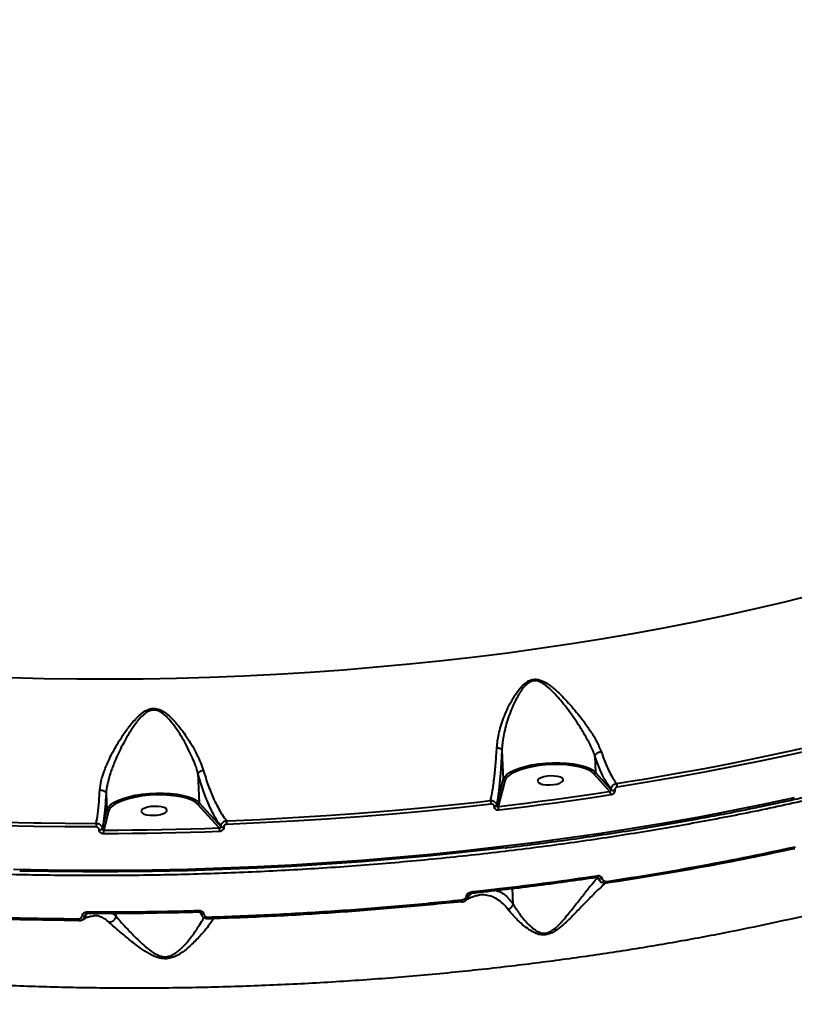
# Model space of a CAD drawing. Units: millimetres. Extents: x 683 to 22909, y -3622 to 15221.
# Drawn here: x 13076 to 13345, y 2237 to 2580 of the extents above; entities that cross this region are included whole.
import ezdxf

# ---------------------------------------------------------------- set-up
doc = ezdxf.new("R2010")
doc.units = ezdxf.units.MM
doc.layers.add('DiKom', color=7, linetype='Continuous')
doc.styles.add('style1', font='arial.ttf', dxfattribs={"width": 0.8})
doc.dimstyles.new('1-50', dxfattribs={"dimtxt": 400, "dimasz": 200, "dimexe": 100, "dimexo": 0, "dimgap": 200, "dimtad": 1, "dimtxsty": 'style1', "dimcen": 200, "dimclrd": 7, "dimclre": 7, "dimclrt": 7, "dimadec": 1, "dimazin": 2, "dimtfac": 1, "dimtmove": 0, "dimatfit": 2, "dimfxl": 0, "dimlwd": 25, "dimlwe": 18, "dimarcsym": 0})

# ---------------------------------------------------------------- blocks, each defined once
blk = doc.blocks.new('*D4')
at = {"layer": 'Defpoints', "color": 0, "linetype": 'Continuous', "transparency": 16777216}
for p in [(17675.86, 7042.83), (2184.24, 3102.5), (17675.86, -1946)]:
    blk.add_point(p, dxfattribs=at)
at = {"layer": 'DiKom', "color": 7, "linetype": 'Continuous', "lineweight": 18, "transparency": 16777216}
for p, q in [((17675.86, 7042.83), (17675.86, -2046)), ((2184.24, 3102.5), (2184.24, -2046))]:
    blk.add_line(p, q, dxfattribs=at)
at = {"layer": 'DiKom', "color": 7, "linetype": 'Continuous', "lineweight": 25, "transparency": 16777216}
blk.add_line((2384.24, -1946), (17475.86, -1946), dxfattribs=at)
at = {"layer": 'DiKom', "color": 7, "linetype": 'Continuous', "transparency": 16777216}
for points in [[(2384.24, -1912.67), (2384.24, -1979.33), (2184.24, -1946)], [(17475.86, -1912.67), (17475.86, -1979.33), (17675.86, -1946)]]:
    blk.add_solid(points, dxfattribs=at)
at = {"layer": 'DiKom', "color": 7, "linetype": 'Continuous', "lineweight": 40, "transparency": 16777216, "insert": (9649, -1235.43), "char_height": 400, "attachment_point": 5, "style": 'style1'}
blk.add_mtext('{\\fArial|b1|i0|c204|p34;\\H2.5x;15500}', dxfattribs=at)
blk = doc.blocks.new('*D5')
at = {"layer": 'Defpoints', "color": 0, "linetype": 'Continuous', "transparency": 16777216}
for p in [(13183.36, 9716.94), (14650.86, 2.44), (21256, 2.44)]:
    blk.add_point(p, dxfattribs=at)
at = {"layer": 'DiKom', "color": 7, "linetype": 'Continuous', "lineweight": 18, "transparency": 16777216}
for p, q in [((13183.36, 9716.94), (21356, 9716.94)), ((14650.86, 2.44), (21356, 2.44))]:
    blk.add_line(p, q, dxfattribs=at)
at = {"layer": 'DiKom', "color": 7, "linetype": 'Continuous', "lineweight": 25, "transparency": 16777216}
blk.add_line((21256, 9516.94), (21256, 202.44), dxfattribs=at)
at = {"layer": 'DiKom', "color": 7, "linetype": 'Continuous', "transparency": 16777216}
for points in [[(21222.67, 9516.94), (21289.33, 9516.94), (21256, 9716.94)], [(21222.67, 202.44), (21289.33, 202.44), (21256, 2.44)]]:
    blk.add_solid(points, dxfattribs=at)
at = {"layer": 'DiKom', "color": 7, "linetype": 'Continuous', "lineweight": 40, "transparency": 16777216, "insert": (20545.09, 4056), "char_height": 400, "attachment_point": 5, "rotation": 90, "style": 'style1'}
blk.add_mtext('{\\fArial|b1|i0|c204|p34;\\H2.5x;9700}', dxfattribs=at)
blk = doc.blocks.new('*D7')
at = {"layer": 'Defpoints', "color": 0, "transparency": 16777216}
for p in [(19635.87, 6542.83), (682.9, 2309.5), (19635.87, -3521.5)]:
    blk.add_point(p, dxfattribs=at)
at = {"layer": 'DiKom', "color": 7, "lineweight": 18, "transparency": 16777216}
for p, q in [((19635.87, 6542.83), (19635.87, -3621.5)), ((682.9, 2309.5), (682.9, -3621.5))]:
    blk.add_line(p, q, dxfattribs=at)
at = {"layer": 'DiKom', "color": 7, "lineweight": 25, "transparency": 16777216}
blk.add_line((882.9, -3521.5), (19435.87, -3521.5), dxfattribs=at)
at = {"layer": 'DiKom', "color": 7, "transparency": 16777216}
for points in [[(882.9, -3488.17), (882.9, -3554.83), (682.9, -3521.5)], [(19435.87, -3488.17), (19435.87, -3554.83), (19635.87, -3521.5)]]:
    blk.add_solid(points, dxfattribs=at)
at = {"layer": 'DiKom', "color": 7, "lineweight": 200, "transparency": 16777216, "insert": (9807, -2810.59), "char_height": 400, "attachment_point": 5, "style": 'style1'}
blk.add_mtext('{\\fArial|b1|i0|c204|p34;\\H2.5x;19000}', dxfattribs=at)

msp = doc.modelspace()

# ---------------------------------------------------------------- linework, layer by layer
at = {"layer": 'DiKom', "color": 7, "linetype": 'Continuous', "lineweight": 40}
for p, q in [((13243.566, 2325.928), (13244.047, 2315.715)), ((13275.964, 2323.915), (13276.234, 2318.179)), ((13137.686, 2317.819), (13138.167, 2307.607)), ((13275.778, 2317.641), (13275.575, 2317.847)), ((13281.171, 2311.601), (13275.778, 2317.641)), ((13276.234, 2318.179), (13281.615, 2312.152)), ((13241.698, 2306.626), (13244.047, 2315.715)), ((13244.566, 2315.251), (13242.26, 2306.327)), ((13283.457, 2314.345), (13288.391, 2315.126)), ((13105.709, 2310.877), (13105.979, 2305.142)), ((13280.091, 2311.436), (13281.171, 2311.601)), ((13281.615, 2312.152), (13281.613, 2312.204)), ((13282.884, 2312.028), (13282.886, 2311.976)), ((13137.711, 2307.068), (13137.51, 2307.272)), ((13145.142, 2298.89), (13137.711, 2307.068)), ((13138.167, 2307.607), (13145.735, 2299.278)), ((13235.107, 2307.892), (13239.627, 2308.405)), ((13104.371, 2298.58), (13105.979, 2305.142)), ((13106.499, 2304.678), (13104.887, 2298.102)), ((13240.916, 2306.289), (13240.913, 2306.363)), ((13241.695, 2306.701), (13241.698, 2306.626)), ((13242.26, 2306.327), (13242.632, 2306.371)), ((13147.624, 2301.36), (13150.957, 2301.493)), ((13103.261, 2298.221), (13103.258, 2298.272)), ((13104.368, 2298.631), (13104.371, 2298.58)), ((13145.735, 2299.278), (13145.731, 2299.353)), ((13146.676, 2299.147), (13146.68, 2299.072)), ((13277.2, 2281.382), (13277.199, 2281.44)), ((13247.523, 2272.331), (13247.269, 2277.734)), ((13232.813, 2275.955), (13232.005, 2275.324)), ((13099.04, 2268.973), (13098.484, 2268.541)), ((13099.125, 2269.04), (13099.078, 2269.003)), ((13107.931, 2269.083), (13109.157, 2268.104)), ((13109.157, 2268.104), (13109.11, 2269.089))]:
    msp.add_line(p, q, dxfattribs=at)
at = {"layer": 'DiKom', "color": 7, "linetype": 'Continuous', "lineweight": 40, "flags": 128}
for points in [[(13072.563, 2351.201), (13083.998, 2350.925), (13095.494, 2350.773), (13107.04, 2350.743), (13118.626, 2350.837), (13130.241, 2351.053), (13141.873, 2351.393), (13153.513, 2351.854), (13165.15, 2352.438), (13176.772, 2353.144), (13188.369, 2353.971), (13199.93, 2354.917), (13211.444, 2355.984), (13222.9, 2357.168), (13234.289, 2358.469), (13245.598, 2359.887), (13256.819, 2361.419), (13267.94, 2363.064), (13278.95, 2364.821), (13289.841, 2366.688), (13300.601, 2368.664), (13311.22, 2370.746), (13321.69, 2372.932), (13331.999, 2375.221), (13342.139, 2377.611), (13352.099, 2380.098)], [(13363.849, 2328.943), (13354.283, 2326.671), (13344.577, 2324.479), (13334.739, 2322.37), (13324.774, 2320.346), (13314.69, 2318.407), (13304.494, 2316.556), (13294.193, 2314.793), (13283.793, 2313.119)], [(13343.545, 2325.557), (13344.107, 2325.68), (13353.791, 2327.866), (13363.336, 2330.134)], [(13288.391, 2315.126), (13293.834, 2316.015), (13304.112, 2317.775), (13314.286, 2319.622), (13324.348, 2321.556), (13334.29, 2323.576), (13343.545, 2325.557)], [(13244.047, 2315.715), (13244.468, 2316.588), (13245.264, 2317.445), (13246.415, 2318.265), (13247.895, 2319.029), (13249.668, 2319.719), (13251.694, 2320.32), (13253.925, 2320.816), (13256.309, 2321.197), (13258.789, 2321.454), (13261.309, 2321.58), (13263.809, 2321.573), (13266.231, 2321.433), (13268.518, 2321.163), (13270.616, 2320.769), (13272.477, 2320.26), (13274.057, 2319.65), (13275.319, 2318.951), (13276.234, 2318.179)], [(13275.575, 2317.847), (13274.891, 2318.389), (13273.667, 2319.066), (13272.134, 2319.659), (13270.33, 2320.152), (13268.295, 2320.534), (13266.078, 2320.795), (13263.729, 2320.932), (13261.305, 2320.938), (13258.862, 2320.816), (13256.456, 2320.567), (13254.145, 2320.197), (13251.982, 2319.716), (13250.018, 2319.134), (13248.298, 2318.464), (13246.863, 2317.723), (13245.747, 2316.928), (13245.043, 2316.19)], [(13245.043, 2316.19), (13244.975, 2316.098), (13244.566, 2315.251)], [(13256.011, 2315.064), (13256.321, 2314.649), (13256.968, 2314.296), (13257.899, 2314.032), (13259.04, 2313.88), (13260.298, 2313.852), (13261.571, 2313.949), (13262.756, 2314.165), (13263.757, 2314.481), (13264.492, 2314.872), (13264.903, 2315.307), (13264.956, 2315.749), (13264.646, 2316.164), (13263.999, 2316.517), (13263.068, 2316.781), (13261.927, 2316.933), (13260.669, 2316.961), (13259.396, 2316.864), (13258.211, 2316.648), (13257.21, 2316.332), (13256.475, 2315.941), (13256.064, 2315.507), (13256.011, 2315.064)], [(13105.979, 2305.142), (13106.401, 2306.015), (13107.197, 2306.872), (13108.348, 2307.692), (13109.828, 2308.456), (13111.601, 2309.146), (13113.627, 2309.747), (13115.858, 2310.243), (13118.241, 2310.625), (13120.722, 2310.881), (13123.242, 2311.008), (13125.742, 2311.001), (13128.164, 2310.86), (13130.45, 2310.59), (13132.549, 2310.196), (13134.41, 2309.687), (13135.99, 2309.077), (13137.252, 2308.378), (13138.167, 2307.607)], [(13242.632, 2306.371), (13247.178, 2306.918), (13252.081, 2307.528), (13256.97, 2308.158), (13261.844, 2308.808), (13266.701, 2309.477), (13271.542, 2310.166), (13276.365, 2310.874), (13280.091, 2311.436)], [(13073.498, 2284.493), (13085.491, 2284.264), (13097.54, 2284.158), (13109.635, 2284.173), (13121.766, 2284.312), (13133.923, 2284.572), (13146.095, 2284.956), (13158.272, 2285.461), (13170.444, 2286.087), (13182.601, 2286.835), (13194.732, 2287.702), (13206.827, 2288.69), (13218.876, 2289.796), (13230.869, 2291.02), (13242.796, 2292.361), (13254.646, 2293.817), (13266.41, 2295.388), (13278.078, 2297.072), (13289.64, 2298.868), (13301.086, 2300.774), (13312.406, 2302.789), (13323.592, 2304.91), (13334.633, 2307.136), (13345.521, 2309.466)], [(13137.51, 2307.272), (13136.824, 2307.815), (13135.6, 2308.493), (13134.068, 2309.086), (13132.263, 2309.579), (13130.229, 2309.961), (13128.011, 2310.222), (13125.663, 2310.359), (13123.239, 2310.366), (13120.795, 2310.243), (13118.39, 2309.995), (13116.079, 2309.625), (13113.915, 2309.143), (13111.951, 2308.561), (13110.231, 2307.892), (13108.796, 2307.151), (13107.68, 2306.356), (13106.975, 2305.618)], [(13239.866, 2307.166), (13228.485, 2305.906), (13217.045, 2304.752), (13205.555, 2303.706), (13194.023, 2302.767), (13182.459, 2301.937), (13170.871, 2301.216), (13159.268, 2300.606), (13147.659, 2300.105)], [(13150.957, 2301.493), (13159.207, 2301.859), (13170.784, 2302.469), (13182.347, 2303.188), (13193.885, 2304.016), (13205.392, 2304.952), (13216.857, 2305.997), (13228.271, 2307.148), (13235.107, 2307.892)], [(13281.524, 2310.349), (13276.708, 2309.62), (13271.873, 2308.91), (13267.02, 2308.22), (13262.151, 2307.549), (13257.266, 2306.898), (13252.365, 2306.266), (13247.45, 2305.654), (13242.521, 2305.062)], [(13106.975, 2305.618), (13106.908, 2305.525), (13106.499, 2304.678)], [(13117.944, 2304.491), (13118.253, 2304.077), (13118.9, 2303.723), (13119.832, 2303.46), (13120.973, 2303.308), (13122.231, 2303.279), (13123.504, 2303.377), (13124.689, 2303.592), (13125.689, 2303.908), (13126.425, 2304.299), (13126.836, 2304.734), (13126.888, 2305.176), (13126.579, 2305.591), (13125.932, 2305.944), (13125, 2306.208), (13123.859, 2306.36), (13122.601, 2306.389), (13121.328, 2306.291), (13120.143, 2306.075), (13119.143, 2305.759), (13118.407, 2305.368), (13117.996, 2304.934), (13117.944, 2304.491)], [(13102.216, 2299.214), (13091.302, 2299.256), (13080.43, 2299.398), (13069.606, 2299.64), (13058.839, 2299.981), (13048.135, 2300.423), (13037.502, 2300.964), (13026.948, 2301.604), (13016.48, 2302.342)], [(13021.813, 2303.221), (13027.179, 2302.855), (13037.71, 2302.217), (13048.319, 2301.677), (13058.999, 2301.237), (13069.743, 2300.896), (13080.542, 2300.654), (13083.132, 2300.611)], [(13083.132, 2300.611), (13091.391, 2300.513), (13102.281, 2300.471)], [(13145.171, 2297.607), (13140.116, 2297.435), (13135.063, 2297.283), (13130.012, 2297.153), (13124.964, 2297.044), (13119.921, 2296.955), (13114.881, 2296.888), (13109.848, 2296.842), (13104.82, 2296.817)], [(13104.887, 2298.102), (13109.903, 2298.127), (13114.925, 2298.172), (13119.952, 2298.24), (13124.984, 2298.327), (13130.019, 2298.437), (13135.058, 2298.567), (13140.099, 2298.718), (13145.142, 2298.89)], [(13244.427, 2291.963), (13242.624, 2291.75), (13230.726, 2290.412), (13218.761, 2289.191), (13206.741, 2288.088), (13194.675, 2287.103), (13182.572, 2286.237), (13170.445, 2285.491), (13158.302, 2284.866), (13146.154, 2284.362), (13134.011, 2283.98), (13121.883, 2283.72), (13109.781, 2283.582), (13097.714, 2283.566), (13085.694, 2283.673), (13075.633, 2283.856)], [(13345.583, 2291.632), (13345.531, 2291.628), (13345.448, 2291.65)], [(13276.743, 2281.58), (13276.699, 2281.588), (13276.642, 2281.632)], [(13276.893, 2282.254), (13276.896, 2282.077), (13276.888, 2281.919), (13276.868, 2281.786), (13276.838, 2281.683), (13276.799, 2281.614), (13276.752, 2281.582), (13276.743, 2281.58)], [(13278.477, 2281.273), (13278.243, 2281.214), (13278.005, 2281.177), (13277.778, 2281.165), (13277.574, 2281.177), (13277.405, 2281.213), (13277.282, 2281.272), (13277.212, 2281.349), (13277.2, 2281.382)], [(13280.111, 2280.265), (13280.114, 2280.095), (13280.106, 2279.943), (13280.088, 2279.814), (13280.06, 2279.71), (13280.024, 2279.637), (13279.98, 2279.598), (13279.93, 2279.592), (13279.875, 2279.621)], [(13233.008, 2276.64), (13233.013, 2276.463), (13233.01, 2276.307), (13233, 2276.175), (13232.983, 2276.074), (13232.96, 2276.008), (13232.931, 2275.978), (13232.925, 2275.977)], [(13229.506, 2273.205), (13229.538, 2273.173), (13229.554, 2273.169)], [(13096.164, 2266.632), (13096.138, 2266.594), (13096.122, 2266.588)], [(13099.093, 2269.039), (13099.068, 2268.989), (13099.046, 2268.977)], [(13138.728, 2269.131), (13138.733, 2269.112), (13138.778, 2269.052), (13138.861, 2269.004), (13138.977, 2268.969), (13139.124, 2268.949), (13139.293, 2268.944), (13139.48, 2268.955), (13139.676, 2268.98)], [(13141.296, 2267.211), (13141.29, 2267.174), (13141.282, 2267.172), (13141.273, 2267.205), (13141.264, 2267.272), (13141.254, 2267.372), (13141.244, 2267.498), (13141.235, 2267.649), (13141.226, 2267.817)]]:
    msp.add_lwpolyline(points, dxfattribs=at)
at = {"layer": 'DiKom', "color": 7, "linetype": 'Continuous', "lineweight": 40}
for centre, radius, start, end in [((13244.55, 2315.756), 0.505, 184.66302, 271.8081), ((13281.349, 2313.108), 2.444, 0.25365, 30.40125), ((13279.19, 2310.366), 2.334, 359.57975, 31.95107), ((13282.469, 2313.704), 1.727, 240.29603, 283.8934), ((13282.471, 2313.652), 1.727, 240.31378, 283.91785), ((13137.632, 2307.596), 0.535, 278.44808, 1.08275), ((13236.245, 2307.11), 3.622, 0.8925, 20.95372), ((13240.963, 2307.322), 0.96, 267.01231, 319.68136), ((13240.966, 2307.247), 0.96, 267.01231, 319.68136), ((13239.234, 2305.044), 3.287, 0.32145, 22.97172), ((13107.423, 2299.576), 5.219, 170.13113, 183.97598), ((13174.861, 2301.505), 27.237, 180.30518, 182.94556), ((13103.46, 2299.545), 1.289, 260.98087, 314.81579), ((13103.463, 2299.494), 1.289, 260.98087, 314.81579), ((13109.88, 2297.197), 5.074, 169.7229, 184.28766), ((13165.455, 2298.705), 20.314, 179.47943, 183.09871), ((13146.484, 2300.539), 1.406, 237.60893, 277.85132), ((13146.489, 2300.469), 1.41, 237.67094, 277.78893), ((13228.557, 2273.621), 1.095, 335.62509, 11.04663), ((13231.409, 2276.634), 1.439, 264.86522, 294.47152), ((13100.082, 2269.514), 1.167, 174.51373, 207.37908), ((13141.157, 2270.111), 3.025, 179.47177, 191.86721), ((13097.148, 2267.13), 1.16, 174.78296, 207.82218), ((13097.783, 2270.01), 1.627, 257.91152, 295.51044)]:
    msp.add_arc(centre, radius, start, end, dxfattribs=at)
for points, knots in [([(13335.47, 2306.684), (13337.859, 2307.184), (13343.698, 2308.406), (13352.821, 2310.454), (13362.853, 2312.812), (13372.721, 2315.261), (13382.425, 2317.796), (13391.956, 2320.415), (13401.306, 2323.115), (13410.47, 2325.896), (13419.44, 2328.754), (13428.209, 2331.688), (13436.771, 2334.697), (13445.12, 2337.777), (13453.249, 2340.925), (13461.151, 2344.141), (13468.822, 2347.422), (13476.255, 2350.764), (13483.445, 2354.167), (13490.387, 2357.627), (13497.075, 2361.142), (13503.504, 2364.709), (13509.669, 2368.326), (13515.566, 2371.991), (13521.191, 2375.699), (13526.536, 2379.451), (13530.866, 2382.681), (13533.364, 2384.667), (13534.259, 2385.378)], [0, 0, 0, 0, 0.0274277, 0.0670045, 0.1065822, 0.1461612, 0.1857419, 0.2253238, 0.2649076, 0.3044929, 0.3440801, 0.3836692, 0.4232611, 0.4628551, 0.5024513, 0.5420509, 0.5816533, 0.6212588, 0.6608676, 0.7004803, 0.7400964, 0.7797171, 0.8193421, 0.8589707, 0.8986034, 0.9382407, 0.9778811, 1, 1, 1, 1]), ([(13452.482, 2339.32), (13449.255, 2338.069), (13440.56, 2334.701), (13425.648, 2329.445), (13407.591, 2323.646), (13388.557, 2318.116), (13368.588, 2312.883), (13347.727, 2307.972), (13326.434, 2303.492), (13304.794, 2299.45), (13282.895, 2295.838), (13260.379, 2292.6), (13237.301, 2289.762), (13213.728, 2287.346), (13190.179, 2285.403), (13166.735, 2283.929), (13143.472, 2282.91), (13120.011, 2282.329), (13096.426, 2282.208), (13072.799, 2282.558), (13049.649, 2283.37), (13027.045, 2284.632), (13005.041, 2286.321), (12983.279, 2288.463), (12961.847, 2291.071), (12940.829, 2294.147), (12920.687, 2297.624), (12901.471, 2301.48), (12883.207, 2305.685), (12865.598, 2310.308), (12848.735, 2315.352), (12832.696, 2320.809), (12818.464, 2326.314), (12805.907, 2331.794), (12794.871, 2337.186), (12784.63, 2342.809), (12775.225, 2348.65), (12766.753, 2354.646), (12759.251, 2360.767), (12753.333, 2366.333), (12750.14, 2369.91), (12748.84, 2371.366)], [0, 0, 0, 0, 0.01565217, 0.04216818, 0.0687043, 0.09522033, 0.12250635, 0.14981455, 0.17710072, 0.20361656, 0.23015287, 0.25666872, 0.28395485, 0.31126311, 0.33854917, 0.36506506, 0.39160135, 0.41811723, 0.44540327, 0.47271161, 0.49999766, 0.52651351, 0.55304981, 0.57956564, 0.60685174, 0.63416006, 0.66144602, 0.68796205, 0.71449824, 0.74101391, 0.7683, 0.79560846, 0.82289432, 0.8459724, 0.86907749, 0.89218274, 0.91550668, 0.93883092, 0.96156416, 0.98434866, 1, 1, 1, 1]), ([(13241.821, 2326.858), (13241.999, 2328.41), (13242.386, 2331.791), (13244.096, 2337.187), (13246.303, 2342.107), (13248.446, 2345.644), (13250.141, 2347.82), (13251.601, 2349.269), (13253.276, 2350.341), (13254.703, 2350.661), (13256.344, 2350.59), (13258.274, 2349.917), (13260.637, 2348.325), (13263.765, 2345.635), (13267.46, 2341.744), (13271.181, 2337.232), (13274.164, 2333.064), (13276.54, 2329.266), (13277.588, 2326.768), (13278.133, 2325.469)], [0, 0, 0, 0, 0.0790156, 0.1721789, 0.2680559, 0.3287282, 0.361055, 0.3938961, 0.4223302, 0.4513174, 0.4599425, 0.4989905, 0.544605, 0.5914344, 0.6876189, 0.7865777, 0.8546759, 0.9244463, 1, 1, 1, 1]), ([(13275.965, 2323.921), (13275.964, 2323.921), (13275.572, 2325.262), (13274.412, 2327.759), (13272.303, 2331.656), (13269.575, 2335.917), (13266.238, 2340.642), (13262.887, 2344.674), (13260.079, 2347.579), (13257.971, 2349.251), (13256.21, 2350.033), (13254.857, 2350.132), (13254.129, 2350.001), (13253.092, 2349.566), (13251.964, 2348.738), (13250.686, 2347.277), (13249.213, 2345.047), (13247.361, 2341.458), (13245.431, 2336.449), (13244.05, 2330.985), (13243.626, 2327.471), (13243.566, 2325.93), (13243.566, 2325.93)], [0, 0, 0, 0, 0.0000359, 0.0757438, 0.1455887, 0.2155262, 0.3145049, 0.4135042, 0.4593766, 0.5050243, 0.5418112, 0.5497338, 0.5702172, 0.5763515, 0.6030684, 0.6349327, 0.6669278, 0.7278407, 0.8238685, 0.9198222, 0.9999835, 1, 1, 1, 1]), ([(13103.52, 2312.098), (13103.651, 2313.15), (13103.934, 2315.408), (13105.158, 2319.151), (13107.087, 2323.595), (13109.819, 2328.566), (13112.978, 2333.294), (13115.757, 2336.657), (13117.935, 2338.687), (13119.697, 2339.888), (13121.142, 2340.364), (13122.44, 2340.492), (13123.927, 2340.316), (13126.086, 2339.234), (13128.292, 2337.384), (13131.161, 2334.282), (13134.33, 2329.93), (13136.923, 2325.377), (13138.591, 2321.702), (13139.192, 2319.919), (13139.494, 2319.023)], [0, 0, 0, 0, 0.0590552, 0.1267718, 0.1965315, 0.2899968, 0.3861933, 0.4527702, 0.4864344, 0.5209097, 0.5489156, 0.5542526, 0.5800488, 0.6152121, 0.6617387, 0.7094968, 0.8061399, 0.905606, 0.9525533, 1, 1, 1, 1]), ([(13137.686, 2317.821), (13137.686, 2317.822), (13137.345, 2319.748), (13135.761, 2323.322), (13133.115, 2328.989), (13130.244, 2333.425), (13127.694, 2336.706), (13125.727, 2338.608), (13123.786, 2339.778), (13122.434, 2339.97), (13121.274, 2339.842), (13119.974, 2339.33), (13118.419, 2338.098), (13116.511, 2335.979), (13114.074, 2332.525), (13111.279, 2327.678), (13108.902, 2322.602), (13107.167, 2318.057), (13106.12, 2314.249), (13105.768, 2311.961), (13105.709, 2310.884), (13105.709, 2310.883)], [0, 0, 0, 0, 0.0000237, 0.0957103, 0.1952063, 0.2947409, 0.3415739, 0.3881745, 0.4214355, 0.4450724, 0.4499541, 0.4759183, 0.5089463, 0.5422117, 0.6089719, 0.7053309, 0.8016161, 0.8712985, 0.9408773, 0.9999651, 1, 1, 1, 1]), ([(13239.627, 2308.405), (13239.866, 2309.512), (13240.351, 2311.756), (13240.952, 2316.263), (13241.457, 2321.295), (13241.698, 2324.99), (13241.821, 2326.858)], [0, 0, 0, 0, 0.26257055, 0.53266406, 0.76364024, 1, 1, 1, 1]), ([(13243.566, 2325.928), (13243.47, 2324.014), (13243.275, 2320.143), (13242.854, 2314.944), (13242.335, 2310.224), (13241.91, 2307.886), (13241.695, 2306.701)], [0, 0, 0, 0, 0.2328901, 0.4713079, 0.7319705, 1, 1, 1, 1]), ([(13241.821, 2326.858), (13241.898, 2326.85), (13242.124, 2326.824), (13242.551, 2326.732), (13243.039, 2326.541), (13243.437, 2326.255), (13243.523, 2326.038), (13243.566, 2325.93)], [0, 0, 0, 0, 0.0873031, 0.2536395, 0.5024268, 0.7512028, 1, 1, 1, 1]), ([(13243.566, 2325.93), (13243.566, 2325.929), (13243.566, 2325.929), (13243.566, 2325.928), (13243.566, 2325.928), (13243.566, 2325.928)], [0, 0, 0, 0, 0.3194584, 0.911663, 1, 1, 1, 1]), ([(13275.965, 2323.921), (13276.011, 2324.066), (13276.105, 2324.358), (13276.503, 2324.786), (13277.04, 2325.145), (13277.575, 2325.357), (13277.944, 2325.442), (13278.095, 2325.464), (13278.133, 2325.469)], [0, 0, 0, 0, 0.2126681, 0.4253536, 0.6381299, 0.8508252, 0.96192, 1, 1, 1, 1]), ([(13278.133, 2325.469), (13278.717, 2323.879), (13279.669, 2321.288), (13281.055, 2318.322), (13282.246, 2316.099), (13283.048, 2314.937), (13283.457, 2314.345)], [0, 0, 0, 0, 0.3422159, 0.5572765, 0.7746083, 1, 1, 1, 1]), ([(13275.964, 2323.915), (13275.964, 2323.916), (13275.964, 2323.918), (13275.964, 2323.92), (13275.965, 2323.921)], [0, 0, 0, 0, 0.6179442, 1, 1, 1, 1]), ([(13281.613, 2312.204), (13280.987, 2313.133), (13279.718, 2315.013), (13277.802, 2318.963), (13276.581, 2322.254), (13275.964, 2323.915)], [0, 0, 0, 0, 0.3257305, 0.6596771, 1, 1, 1, 1]), ([(13137.686, 2317.821), (13137.743, 2317.937), (13137.855, 2318.17), (13138.278, 2318.519), (13138.774, 2318.785), (13139.198, 2318.942), (13139.418, 2319.002), (13139.494, 2319.023)], [0, 0, 0, 0, 0.2488052, 0.4976271, 0.7464117, 0.9126785, 1, 1, 1, 1]), ([(13137.686, 2317.819), (13137.686, 2317.82), (13137.686, 2317.82), (13137.686, 2317.821), (13137.686, 2317.821), (13137.686, 2317.821)], [0, 0, 0, 0, 0.4257954, 0.9031395, 1, 1, 1, 1]), ([(13145.731, 2299.353), (13145.024, 2300.389), (13143.592, 2302.489), (13141.503, 2306.851), (13139.494, 2311.926), (13138.294, 2315.839), (13137.686, 2317.819)], [0, 0, 0, 0, 0.2516495, 0.5098626, 0.7518735, 1, 1, 1, 1]), ([(13139.494, 2319.023), (13140.088, 2317.182), (13141.29, 2313.455), (13143.026, 2309.271), (13144.635, 2305.976), (13146.09, 2303.421), (13147.11, 2302.05), (13147.624, 2301.36)], [0, 0, 0, 0, 0.2398811, 0.4858689, 0.6394203, 0.8185496, 1, 1, 1, 1]), ([(13275.778, 2317.641), (13275.795, 2317.644), (13275.831, 2317.651), (13275.917, 2317.678), (13276.034, 2317.742), (13276.15, 2317.866), (13276.226, 2318.019), (13276.231, 2318.126), (13276.234, 2318.179)], [0, 0, 0, 0, 0.07017669, 0.1413912, 0.35578308, 0.57037412, 0.78520856, 1, 1, 1, 1]), ([(13281.613, 2312.204), (13281.617, 2312.344), (13281.628, 2312.693), (13281.84, 2313.25), (13282.256, 2313.784), (13282.816, 2314.188), (13283.243, 2314.293), (13283.457, 2314.345)], [0, 0, 0, 0, 0.1423621, 0.3572782, 0.5716098, 0.78576, 1, 1, 1, 1]), ([(13102.281, 2300.471), (13102.455, 2301.509), (13102.809, 2303.613), (13103.22, 2307.657), (13103.429, 2310.757), (13103.52, 2312.098)], [0, 0, 0, 0, 0.3558716, 0.7214741, 1, 1, 1, 1]), ([(13103.52, 2312.098), (13103.56, 2312.098), (13103.716, 2312.1), (13104.098, 2312.072), (13104.648, 2311.944), (13105.191, 2311.667), (13105.585, 2311.3), (13105.668, 2311.022), (13105.709, 2310.883)], [0, 0, 0, 0, 0.03808964, 0.14919064, 0.36186912, 0.57459286, 0.78723688, 1, 1, 1, 1]), ([(13105.709, 2310.877), (13105.597, 2309.276), (13105.369, 2306.035), (13104.92, 2301.828), (13104.558, 2299.733), (13104.368, 2298.631)], [0, 0, 0, 0, 0.3165526, 0.6406608, 1, 1, 1, 1]), ([(13105.709, 2310.883), (13105.709, 2310.882), (13105.709, 2310.88), (13105.709, 2310.878), (13105.709, 2310.877)], [0, 0, 0, 0, 0.55663957, 1, 1, 1, 1]), ([(13281.171, 2311.601), (13281.223, 2311.616), (13281.327, 2311.645), (13281.464, 2311.75), (13281.564, 2311.888), (13281.613, 2312.029), (13281.615, 2312.117), (13281.615, 2312.152)], [0, 0, 0, 0, 0.2152867, 0.4299863, 0.6450036, 0.8596762, 1, 1, 1, 1]), ([(13282.886, 2311.976), (13282.884, 2311.872), (13282.879, 2311.608), (13282.727, 2311.185), (13282.421, 2310.778), (13282.004, 2310.47), (13281.684, 2310.389), (13281.524, 2310.349)], [0, 0, 0, 0, 0.1407946, 0.3553314, 0.5700849, 0.7849667, 1, 1, 1, 1]), ([(13283.793, 2313.119), (13283.686, 2313.092), (13283.473, 2313.038), (13283.196, 2312.831), (13282.991, 2312.559), (13282.889, 2312.276), (13282.885, 2312.099), (13282.884, 2312.028)], [0, 0, 0, 0, 0.2142979, 0.4285418, 0.6430576, 0.8576953, 1, 1, 1, 1]), ([(13239.627, 2308.405), (13239.803, 2308.402), (13240.198, 2308.395), (13240.768, 2308.183), (13241.26, 2307.802), (13241.604, 2307.291), (13241.664, 2306.898), (13241.695, 2306.701)], [0, 0, 0, 0, 0.1700364, 0.3807974, 0.5866683, 0.7931369, 1, 1, 1, 1]), ([(13240.913, 2306.363), (13240.898, 2306.463), (13240.868, 2306.662), (13240.693, 2306.912), (13240.444, 2307.09), (13240.155, 2307.179), (13239.956, 2307.17), (13239.866, 2307.166)], [0, 0, 0, 0, 0.2040332, 0.4079701, 0.6134479, 0.8265267, 1, 1, 1, 1]), ([(13385.309, 2277.529), (13380.215, 2276.119), (13370.022, 2273.297), (13354.071, 2269.358), (13337.689, 2265.646), (13320.639, 2262.145), (13302.944, 2258.873), (13284.626, 2255.851), (13265.975, 2253.128), (13246.413, 2250.636), (13225.934, 2248.424), (13204.558, 2246.536), (13182.997, 2245.043), (13161.353, 2243.954), (13139.726, 2243.273), (13118.209, 2243.01), (13096.84, 2243.171), (13075.651, 2243.748), (13054.683, 2244.736), (13034.035, 2246.129), (13013.803, 2247.924), (12994.07, 2250.115), (12974.879, 2252.711), (12956.25, 2255.693), (12938.221, 2259.054), (12920.875, 2262.778), (12904.294, 2266.848), (12888.245, 2271.338), (12872.829, 2276.261), (12858.128, 2281.62), (12844.452, 2287.311), (12831.894, 2293.326), (12820.38, 2299.619), (12813.714, 2304.037), (12810.382, 2306.245)], [0, 0, 0, 0, 0.0277666, 0.0555663, 0.0833659, 0.1111325, 0.1400375, 0.1689801, 0.1979228, 0.2268278, 0.2586375, 0.2905482, 0.3225102, 0.3544718, 0.386382, 0.4181914, 0.4498954, 0.4817, 0.5135556, 0.545411, 0.5772152, 0.6089191, 0.6405475, 0.6722758, 0.7040552, 0.7358343, 0.7675625, 0.7991908, 0.8325939, 0.8660263, 0.8994294, 0.932943, 0.9664865, 1, 1, 1, 1]), ([(13106.499, 2304.678), (13106.48, 2304.679), (13106.444, 2304.679), (13106.352, 2304.693), (13106.227, 2304.739), (13106.096, 2304.844), (13106.003, 2304.984), (13105.987, 2305.089), (13105.979, 2305.142)], [0, 0, 0, 0, 0.0701672, 0.1413962, 0.3560123, 0.5707484, 0.7853472, 1, 1, 1, 1]), ([(13242.521, 2305.062), (13242.384, 2305.056), (13242.078, 2305.042), (13241.633, 2305.181), (13241.252, 2305.456), (13240.986, 2305.836), (13240.939, 2306.138), (13240.916, 2306.289)], [0, 0, 0, 0, 0.1741968, 0.3896349, 0.5958545, 0.7979526, 1, 1, 1, 1]), ([(13241.698, 2306.626), (13241.704, 2306.585), (13241.711, 2306.534), (13241.751, 2306.448), (13241.82, 2306.365), (13241.955, 2306.303), (13242.107, 2306.289), (13242.213, 2306.315), (13242.26, 2306.327)], [0, 0, 0, 0, 0.1445332, 0.1751443, 0.3622993, 0.5708183, 0.8046292, 1, 1, 1, 1]), ([(13313.399, 2302.337), (13316.22, 2302.863), (13322.575, 2304.049), (13329.925, 2305.507), (13334.415, 2306.46), (13335.47, 2306.684)], [0, 0, 0, 0, 0.3791689, 0.8541901, 1, 1, 1, 1]), ([(13102.281, 2300.471), (13102.506, 2300.452), (13102.955, 2300.415), (13103.567, 2300.1), (13104.042, 2299.635), (13104.309, 2299.115), (13104.352, 2298.769), (13104.368, 2298.631)], [0, 0, 0, 0, 0.2142531, 0.4283422, 0.6426871, 0.8575906, 1, 1, 1, 1]), ([(13145.731, 2299.353), (13145.734, 2299.461), (13145.74, 2299.774), (13145.923, 2300.294), (13146.34, 2300.827), (13146.934, 2301.225), (13147.395, 2301.315), (13147.624, 2301.36)], [0, 0, 0, 0, 0.1131787, 0.3259017, 0.5480052, 0.7754229, 1, 1, 1, 1]), ([(13244.59, 2291.923), (13244.908, 2291.96), (13248.975, 2292.427), (13256.728, 2293.421), (13267.834, 2294.914), (13278.846, 2296.519), (13289.767, 2298.219), (13300.574, 2300.025), (13308.452, 2301.401), (13312.688, 2302.202), (13313.399, 2302.337)], [0, 0, 0, 0, 0.0134529, 0.1725218, 0.3315933, 0.4906677, 0.6497433, 0.8088211, 0.9679034, 1, 1, 1, 1]), ([(13103.258, 2298.272), (13103.25, 2298.342), (13103.229, 2298.518), (13103.097, 2298.784), (13102.859, 2299.021), (13102.553, 2299.183), (13102.329, 2299.204), (13102.216, 2299.214)], [0, 0, 0, 0, 0.14226507, 0.3572407, 0.57152813, 0.78571244, 1, 1, 1, 1]), ([(13104.82, 2296.817), (13104.651, 2296.832), (13104.314, 2296.863), (13103.855, 2297.104), (13103.501, 2297.461), (13103.303, 2297.856), (13103.273, 2298.118), (13103.261, 2298.221)], [0, 0, 0, 0, 0.2150452, 0.4299309, 0.6447949, 0.8593115, 1, 1, 1, 1]), ([(13104.371, 2298.58), (13104.375, 2298.545), (13104.385, 2298.458), (13104.45, 2298.325), (13104.568, 2298.204), (13104.719, 2298.12), (13104.831, 2298.108), (13104.887, 2298.102)], [0, 0, 0, 0, 0.1406371, 0.3551173, 0.5698186, 0.7849342, 1, 1, 1, 1]), ([(13145.142, 2298.89), (13145.213, 2298.886), (13145.352, 2298.878), (13145.535, 2298.937), (13145.662, 2299.036), (13145.714, 2299.134), (13145.734, 2299.21), (13145.734, 2299.251), (13145.735, 2299.278)], [0, 0, 0, 0, 0.25539744, 0.4989854, 0.71703875, 0.86196322, 0.90732413, 1, 1, 1, 1]), ([(13146.68, 2299.072), (13146.679, 2298.99), (13146.676, 2298.749), (13146.531, 2298.351), (13146.195, 2297.956), (13145.72, 2297.677), (13145.354, 2297.631), (13145.171, 2297.607)], [0, 0, 0, 0, 0.1082566, 0.3204176, 0.5431123, 0.7715532, 1, 1, 1, 1]), ([(13147.659, 2300.105), (13147.54, 2300.09), (13147.3, 2300.059), (13146.99, 2299.877), (13146.773, 2299.62), (13146.679, 2299.36), (13146.677, 2299.202), (13146.676, 2299.147)], [0, 0, 0, 0, 0.22881993, 0.45790627, 0.67863735, 0.88831197, 1, 1, 1, 1]), ([(13345.448, 2291.65), (13340.174, 2290.523), (13329.627, 2288.269), (13313.357, 2285.163), (13296.799, 2282.244), (13285.517, 2280.495), (13279.875, 2279.621)], [0, 0, 0, 0, 0.24910019, 0.49820109, 0.74909975, 1, 1, 1, 1]), ([(13280.111, 2280.265), (13285.724, 2281.135), (13296.951, 2282.876), (13313.507, 2285.793), (13329.855, 2288.912), (13340.501, 2291.188), (13345.825, 2292.326)], [0, 0, 0, 0, 0.2490995, 0.498199, 0.7490989, 1, 1, 1, 1]), ([(13276.642, 2281.632), (13269.43, 2280.602), (13254.985, 2278.538), (13240.243, 2276.869), (13232.861, 2276.033)], [0, 0, 0, 0, 0.4992725, 1, 1, 1, 1]), ([(13233.008, 2276.64), (13233.662, 2276.711), (13236.93, 2277.067), (13245.937, 2278.093), (13259.974, 2279.827), (13271.25, 2281.444), (13276.893, 2282.254)], [0, 0, 0, 0, 0.0441403, 0.2207133, 0.6100132, 1, 1, 1, 1]), ([(13247.522, 2272.319), (13247.522, 2272.318), (13247.681, 2272.049), (13248.459, 2270.734), (13250.233, 2268.206), (13252.583, 2265.442), (13254.742, 2263.582), (13256.229, 2262.635), (13257.814, 2262.156), (13258.969, 2262.259), (13260.03, 2262.57), (13261.469, 2263.337), (13263.209, 2264.913), (13264.951, 2266.804), (13267.063, 2269.355), (13269.557, 2272.518), (13272.383, 2276.112), (13274.676, 2278.954), (13276.206, 2280.797), (13276.745, 2281.457), (13276.9, 2281.647)], [0, 0, 0, 0, 0.0001046, 0.029524, 0.1423116, 0.2575692, 0.2985775, 0.340345, 0.3747084, 0.4000105, 0.4058002, 0.4370253, 0.4891603, 0.5383711, 0.5876478, 0.6885676, 0.7915292, 0.8967245, 0.9702262, 1, 1, 1, 1]), ([(13276.743, 2281.572), (13276.789, 2281.58), (13276.911, 2281.599), (13277.063, 2281.551), (13277.166, 2281.483), (13277.185, 2281.414), (13277.195, 2281.379)], [0, 0, 0, 0, 0.1587948, 0.420602, 0.7044917, 1, 1, 1, 1]), ([(13276.893, 2282.254), (13276.959, 2282.261), (13277.196, 2282.288), (13277.593, 2282.234), (13278.016, 2282.026), (13278.338, 2281.701), (13278.431, 2281.416), (13278.477, 2281.273)], [0, 0, 0, 0, 0.091896, 0.3355661, 0.5630466, 0.7814567, 1, 1, 1, 1]), ([(13279.875, 2279.621), (13279.765, 2279.613), (13279.361, 2279.585), (13278.683, 2279.715), (13277.969, 2280.116), (13277.43, 2280.702), (13277.276, 2281.193), (13277.199, 2281.44)], [0, 0, 0, 0, 0.0903021, 0.3322187, 0.5590458, 0.7776053, 1, 1, 1, 1]), ([(13278.477, 2281.273), (13278.525, 2281.127), (13278.62, 2280.835), (13278.951, 2280.503), (13279.386, 2280.286), (13279.798, 2280.229), (13280.044, 2280.257), (13280.111, 2280.265)], [0, 0, 0, 0, 0.2168933, 0.4333893, 0.6619261, 0.9080496, 1, 1, 1, 1]), ([(13231.28, 2275.201), (13231.284, 2275.235), (13231.306, 2275.407), (13231.432, 2275.733), (13231.766, 2276.138), (13232.305, 2276.498), (13232.758, 2276.59), (13233.008, 2276.64)], [0, 0, 0, 0, 0.0441916, 0.2245621, 0.4337855, 0.6875333, 1, 1, 1, 1]), ([(13241.693, 2277.076), (13242.379, 2276.837), (13243.617, 2276.406), (13245.273, 2275.029), (13246.536, 2273.704), (13247.258, 2272.699), (13247.523, 2272.331)], [0, 0, 0, 0, 0.3254688, 0.5869083, 0.8483266, 1, 1, 1, 1]), ([(13279.506, 2279.613), (13279.394, 2279.508), (13278.846, 2278.995), (13277.182, 2277.42), (13274.564, 2274.814), (13271.279, 2271.478), (13267.853, 2267.863), (13264.615, 2264.786), (13261.843, 2262.723), (13259.734, 2261.773), (13257.793, 2261.519), (13255.888, 2261.919), (13254.14, 2262.738), (13251.69, 2264.379), (13248.904, 2266.814), (13246.862, 2269.106), (13245.95, 2270.268), (13245.763, 2270.507)], [0, 0, 0, 0, 0.01912019, 0.09325012, 0.19581602, 0.29854508, 0.39826098, 0.49764221, 0.5522208, 0.58649519, 0.62136248, 0.65895679, 0.70163398, 0.74448693, 0.85758531, 0.97081751, 1, 1, 1, 1]), ([(13141.226, 2267.817), (13148.588, 2268.088), (13163.312, 2268.63), (13185.458, 2269.958), (13207.609, 2271.636), (13222.291, 2273.1), (13229.632, 2273.831)], [0, 0, 0, 0, 0.2485968, 0.4971934, 0.7485965, 1, 1, 1, 1]), ([(13229.506, 2273.205), (13222.263, 2272.483), (13207.778, 2271.04), (13185.761, 2269.366), (13163.582, 2268.03), (13148.725, 2267.484), (13141.296, 2267.211)], [0, 0, 0, 0, 0.2485967, 0.4971935, 0.7485968, 1, 1, 1, 1]), ([(13229.553, 2273.183), (13229.626, 2273.187), (13230.036, 2273.213), (13230.55, 2273.372), (13230.891, 2273.642), (13230.964, 2273.701)], [0, 0, 0, 0, 0.1451624, 0.8159608, 1, 1, 1, 1]), ([(13229.632, 2273.831), (13229.882, 2273.881), (13230.321, 2273.969), (13230.835, 2274.319), (13231.145, 2274.704), (13231.257, 2275.012), (13231.277, 2275.174), (13231.28, 2275.201)], [0, 0, 0, 0, 0.3277628, 0.5739303, 0.7796568, 0.9628661, 1, 1, 1, 1]), ([(13232.005, 2275.324), (13232, 2275.279), (13231.968, 2275.012), (13231.795, 2274.522), (13231.431, 2273.991), (13231.08, 2273.779), (13230.947, 2273.699)], [0, 0, 0, 0, 0.0688022, 0.406046, 0.7746032, 1, 1, 1, 1]), ([(13230.969, 2273.666), (13231.348, 2273.914), (13232.231, 2274.494), (13233.559, 2275.056), (13234.69, 2275.408), (13235.316, 2275.449), (13235.5, 2275.462)], [0, 0, 0, 0, 0.2340508, 0.5463755, 0.8664836, 1, 1, 1, 1]), ([(13232.289, 2275.72), (13232.275, 2275.709), (13232.2, 2275.658), (13232.108, 2275.554), (13232.037, 2275.434), (13232.013, 2275.367), (13232.007, 2275.336), (13232.005, 2275.324)], [0, 0, 0, 0, 0.1159623, 0.5946095, 0.8185455, 0.9282168, 1, 1, 1, 1]), ([(13232.288, 2275.721), (13232.294, 2275.727), (13232.36, 2275.79), (13232.551, 2275.888), (13232.765, 2275.963), (13232.9, 2275.971), (13232.925, 2275.972)], [0, 0, 0, 0, 0.0408113, 0.3948904, 0.8895767, 1, 1, 1, 1]), ([(13245.763, 2270.507), (13245.49, 2270.852), (13244.599, 2271.98), (13242.968, 2273.469), (13240.845, 2274.758), (13238.482, 2275.47), (13236.707, 2275.706), (13235.668, 2275.483), (13235.554, 2275.458)], [0, 0, 0, 0, 0.0924783, 0.3018377, 0.5119181, 0.7214794, 0.9695289, 1, 1, 1, 1]), ([(13005.697, 2271.365), (13009.04, 2271.082), (13018.819, 2270.253), (13035.287, 2269.134), (13055.226, 2268.134), (13075.464, 2267.461), (13089.15, 2267.311), (13095.993, 2267.235)], [0, 0, 0, 0, 0.1144548, 0.3347649, 0.5550762, 0.7775379, 1, 1, 1, 1]), ([(13096.164, 2266.632), (13089.403, 2266.706), (13075.88, 2266.855), (13055.75, 2267.52), (13035.787, 2268.518), (13019.228, 2269.641), (13009.409, 2270.474), (13006.073, 2270.757)], [0, 0, 0, 0, 0.2203109, 0.4406217, 0.6630841, 0.8855455, 1, 1, 1, 1]), ([(13097.442, 2268.419), (13097.444, 2268.439), (13097.465, 2268.616), (13097.584, 2268.945), (13097.917, 2269.321), (13098.382, 2269.577), (13098.741, 2269.609), (13098.921, 2269.625)], [0, 0, 0, 0, 0.0299179, 0.2617298, 0.503902, 0.7519755, 1, 1, 1, 1]), ([(13098.921, 2269.625), (13099.582, 2269.623), (13102.885, 2269.614), (13111.053, 2269.631), (13123.46, 2269.76), (13133.239, 2270.013), (13138.132, 2270.139)], [0, 0, 0, 0, 0.0507679, 0.2538476, 0.6266954, 1, 1, 1, 1]), ([(13138.211, 2269.551), (13131.68, 2269.386), (13118.603, 2269.056), (13105.601, 2269.045), (13099.093, 2269.039)], [0, 0, 0, 0, 0.49945, 1, 1, 1, 1]), ([(13138.132, 2270.139), (13138.171, 2270.139), (13138.378, 2270.14), (13138.754, 2270.062), (13139.193, 2269.811), (13139.532, 2269.439), (13139.628, 2269.133), (13139.676, 2268.98)], [0, 0, 0, 0, 0.0545818, 0.2913571, 0.5277502, 0.7639445, 1, 1, 1, 1]), ([(13138.196, 2269.484), (13138.229, 2269.486), (13138.316, 2269.49), (13138.454, 2269.447), (13138.587, 2269.367), (13138.684, 2269.257), (13138.722, 2269.177), (13138.727, 2269.134), (13138.727, 2269.131)], [0, 0, 0, 0, 0.11838376, 0.31358527, 0.51268785, 0.72162436, 0.98364024, 1, 1, 1, 1]), ([(13247.522, 2272.319), (13247.423, 2272.072), (13247.225, 2271.578), (13246.637, 2270.962), (13246.11, 2270.64), (13245.809, 2270.524), (13245.763, 2270.507)], [0, 0, 0, 0, 0.3157992, 0.6314356, 0.943746, 1, 1, 1, 1]), ([(13247.523, 2272.331), (13247.523, 2272.329), (13247.523, 2272.326), (13247.522, 2272.322), (13247.522, 2272.32), (13247.522, 2272.319)], [0, 0, 0, 0, 0.4191534, 0.7871066, 1, 1, 1, 1]), ([(13095.993, 2267.235), (13096.169, 2267.25), (13096.521, 2267.28), (13096.977, 2267.53), (13097.302, 2267.898), (13097.419, 2268.222), (13097.439, 2268.397), (13097.442, 2268.419)], [0, 0, 0, 0, 0.2478487, 0.4958413, 0.7363502, 0.9668871, 1, 1, 1, 1]), ([(13096.122, 2266.601), (13096.176, 2266.597), (13096.537, 2266.573), (13097.061, 2266.694), (13097.425, 2266.956), (13097.544, 2267.042)], [0, 0, 0, 0, 0.1072285, 0.7092269, 1, 1, 1, 1]), ([(13098.484, 2268.541), (13098.479, 2268.505), (13098.443, 2268.213), (13098.244, 2267.692), (13097.895, 2267.204), (13097.603, 2267.061), (13097.549, 2267.035)], [0, 0, 0, 0, 0.0592501, 0.4740036, 0.9044211, 1, 1, 1, 1]), ([(13097.554, 2266.899), (13097.676, 2266.988), (13098.218, 2267.383), (13099.126, 2267.801), (13100.265, 2268.183), (13100.958, 2268.221), (13101.311, 2268.24)], [0, 0, 0, 0, 0.085582, 0.3813056, 0.6849294, 1, 1, 1, 1]), ([(13098.689, 2268.868), (13098.689, 2268.867), (13098.633, 2268.829), (13098.556, 2268.74), (13098.502, 2268.628), (13098.487, 2268.566), (13098.485, 2268.548), (13098.484, 2268.541)], [0, 0, 0, 0, 0.0063304, 0.5043322, 0.8551927, 0.9444455, 1, 1, 1, 1]), ([(13098.692, 2268.863), (13098.702, 2268.872), (13098.74, 2268.912), (13098.866, 2268.965), (13098.991, 2268.971), (13099.048, 2268.974)], [0, 0, 0, 0, 0.15076495, 0.61172425, 1, 1, 1, 1]), ([(13106.761, 2265.997), (13106.235, 2266.439), (13105.219, 2267.291), (13103.6, 2267.997), (13102.31, 2268.398), (13101.524, 2268.289), (13101.304, 2268.259)], [0, 0, 0, 0, 0.30877005, 0.59666071, 0.88722213, 1, 1, 1, 1]), ([(13109.156, 2268.094), (13109.069, 2267.833), (13108.895, 2267.311), (13108.337, 2266.653), (13107.651, 2266.197), (13107.095, 2266.031), (13106.807, 2266.002), (13106.761, 2265.997)], [0, 0, 0, 0, 0.2440301, 0.4880313, 0.7320183, 0.9570944, 1, 1, 1, 1]), ([(13142.928, 2267.277), (13142.919, 2267.244), (13142.8, 2266.807), (13142.039, 2265.619), (13140.372, 2263.434), (13137.874, 2260.564), (13134.834, 2257.589), (13131.809, 2255.18), (13129.197, 2253.772), (13126.658, 2253.236), (13124.112, 2253.499), (13121.302, 2254.657), (13118.446, 2256.42), (13115.169, 2258.892), (13111.742, 2261.658), (13108.728, 2264.238), (13107.335, 2265.484), (13106.761, 2265.997)], [0, 0, 0, 0, 0.00623159, 0.08199993, 0.15789122, 0.25819888, 0.3585044, 0.42489599, 0.4793278, 0.51446751, 0.55209427, 0.60084661, 0.66397785, 0.72735165, 0.82837018, 0.92926547, 1, 1, 1, 1]), ([(13109.157, 2268.104), (13109.157, 2268.102), (13109.157, 2268.099), (13109.157, 2268.096), (13109.156, 2268.095), (13109.156, 2268.094)], [0, 0, 0, 0, 0.5040013, 0.9477807, 1, 1, 1, 1]), ([(13109.156, 2268.094), (13109.156, 2268.094), (13109.641, 2267.534), (13110.918, 2266.035), (13113.554, 2263.2), (13116.52, 2260.137), (13119.415, 2257.447), (13121.854, 2255.515), (13124.192, 2254.294), (13125.78, 2254.017), (13127.08, 2254.047), (13128.325, 2254.372), (13129.672, 2255.106), (13131.34, 2256.335), (13133.598, 2258.625), (13136.166, 2261.884), (13138.218, 2264.961), (13139.407, 2266.917), (13139.691, 2267.616), (13139.728, 2267.709)], [0, 0, 0, 0, 0.0000662, 0.07777905, 0.18751425, 0.30029949, 0.36770748, 0.43630672, 0.48593132, 0.51436348, 0.52276588, 0.55724997, 0.58492773, 0.61340101, 0.6844993, 0.7933362, 0.90490127, 0.98744503, 1, 1, 1, 1]), ([(13141.296, 2267.211), (13141.233, 2267.211), (13140.89, 2267.209), (13140.263, 2267.345), (13139.531, 2267.773), (13138.967, 2268.405), (13138.808, 2268.922), (13138.728, 2269.18)], [0, 0, 0, 0, 0.0531635, 0.2900145, 0.5268284, 0.7634612, 1, 1, 1, 1]), ([(13139.676, 2268.98), (13139.724, 2268.827), (13139.821, 2268.519), (13140.162, 2268.146), (13140.603, 2267.893), (13140.981, 2267.815), (13141.188, 2267.817), (13141.226, 2267.817)], [0, 0, 0, 0, 0.2363143, 0.4728903, 0.7098862, 0.9468298, 1, 1, 1, 1])]:
    msp.add_open_spline(points, degree=3, knots=knots, dxfattribs=at)

# ---------------------------------------------------------------- dimensions: what is measured, and where the dimension line sits
dim = msp.add_linear_dim(base=(21256, 2.443), p1=(13183.364, 9716.938), p2=(14650.857, 2.443), angle=90, text='{\\fArial|b1|i0|c204|p34;\\H2.5x;9700}', dimstyle='1-50', dxfattribs=at)
dim.commit()
dim.dimension.update_dxf_attribs({"geometry": '*D5', "text_midpoint": (21256, 4056), "dimtype": 160})
dim = msp.add_linear_dim(base=(17675.864, -1946), p1=(2184.241, 3102.5), p2=(17675.864, 7042.829), text='{\\fArial|b1|i0|c204|p34;\\H2.5x;15500}', dimstyle='1-50', dxfattribs=at)
dim.commit()
dim.dimension.update_dxf_attribs({"geometry": '*D4', "text_midpoint": (9649, -1946), "dimtype": 160})
at = {"layer": 'DiKom', "color": 3, "lineweight": 200}
dim = msp.add_linear_dim(base=(19635.873, -3521.5), p1=(682.901, 2309.5), p2=(19635.873, 6542.829), text='{\\fArial|b1|i0|c204|p34;\\H2.5x;19000}', dimstyle='1-50', dxfattribs=at)
dim.commit()
dim.dimension.update_dxf_attribs({"geometry": '*D7', "text_midpoint": (9807, -3521.5), "dimtype": 160})

doc.saveas('drawing.dxf')
